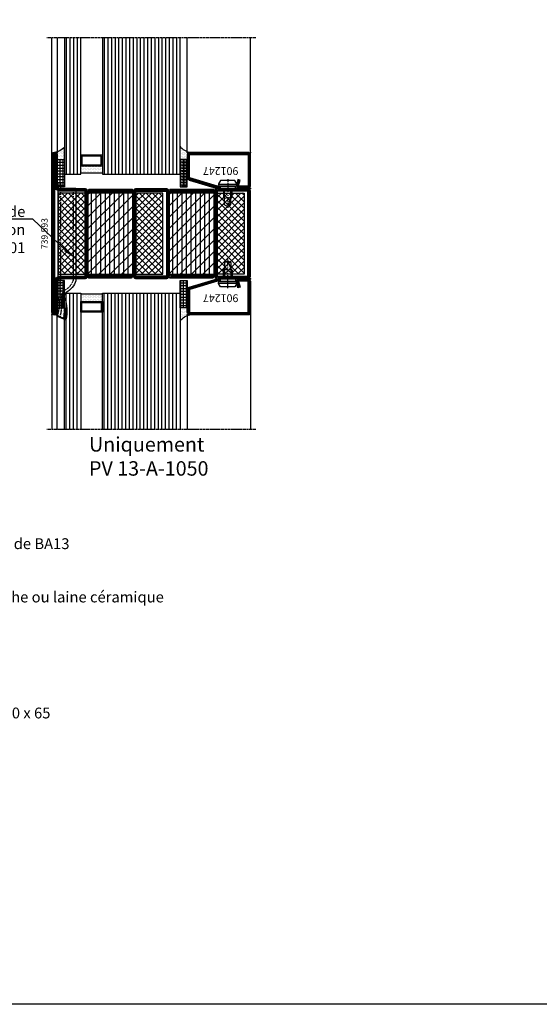
# Model space of a CAD drawing. Units: centimetres. Extents: x -20165 to 6556, y -3409 to 2699.
# Drawn here: x 4919 to 5207, y -1279 to -734 of the extents above; entities that cross this region are included whole.
import ezdxf
from ezdxf import colors
from ezdxf.entities.mleader import LeaderData, LeaderLine
from ezdxf.math import Vec2, Vec3

# ---------------------------------------------------------------- set-up
doc = ezdxf.new("R2010")
doc.units = ezdxf.units.CM
for name, pattern in [('901246_mk$0$906577$0$CENTER', [1, 0.5, -0.25, 0, -0.25]), ('901247_mk$0$906577$0$CENTER', [1, 0.5, -0.25, 0, -0.25]), ('CENTER', [2, 1.25, -0.25, 0.25, -0.25])]:
    doc.linetypes.add(name, pattern=pattern)
doc.layers.add('018_CONT', color=1, linetype='Continuous', lineweight=0)
doc.layers.add('739.593$0$HILFSPUNKTE', color=60, linetype='Continuous', plot=False)
doc.layers.add('901247_mk$0$901247$0$HILFSPUNKTE', color=60, linetype='Continuous', plot=False)
for name, color, linetype in [('739.593$0$IS_CONT', 210, 'Continuous'), ('739.593$0$IS_HATCH', 202, 'Continuous'), ('739.593$0$ST_CONT', 130, 'Continuous'), ('739.593$0$ST_HATCH', 170, 'Continuous'), ('901247_mk$0$901247$0$ST_CONT', 130, 'Continuous'), ('901247_mk$0$901247$0$ST_HATCH', 170, 'Continuous'), ('901247_mk$0$906577$0$ST_CENT', 161, '901247_mk$0$906577$0$CENTER'), ('901247_mk$0$906577$0$ST_EDGE', 161, 'Continuous'), ('948004$0$PL_CONT', 210, 'Continuous'), ('948004$0$PL_HATCH', 202, 'Continuous'), ('BC_OX_ENVIRONT_BETON', 7, 'Continuous'), ('BC_OX_ENVIRONT_SILICONE', 4, 'Continuous'), ('GL_CONT', 90, 'Continuous'), ('GL_EDGE', 101, 'Continuous'), ('GL_HATCH', 105, 'Continuous'), ('PL_CONT', 210, 'Continuous'), ('PL_HATCH', 202, 'Continuous'), ('ST_CENT', 161, 'CENTER'), ('ST_EDGE', 161, 'Continuous'), ('ST_TEXT', 140, 'Continuous'), ('XREF', 7, 'Continuous')]:
    doc.layers.add(name, color=color, linetype=linetype)
doc.styles.add('BC_OX_05mm', font='arial.ttf', dxfattribs={"height": 5})
doc.styles.add('BC_OX_06mm', font='arial.ttf', dxfattribs={"height": 6})
doc.styles.add('Katalog_06_03F', font='txt', dxfattribs={"height": 4.32})
doc.styles.add('Katalog_11F', font='txt', dxfattribs={"height": 2.73})
pattern_1 = [(180, (-776.6207, -2921.1339), (-0.396875, 0.79375), [0, -0.79375])]
pattern_2 = [(180, (-767.1907, -2916.1339), (-0.396875, 0.79375), [0, -0.79375])]

# ---------------------------------------------------------------- blocks, each defined once
blk = doc.blocks.new('739.593')
at = {"layer": '739.593$0$IS_HATCH'}
h = blk.add_hatch(dxfattribs=at)
h.set_pattern_fill('ANSI37', color=256, scale=0.8, angle=180, style=0)
h.set_pattern_definition([(45, (20, -1389.4966), (-1.7960512, 1.7960512), []), (135, (20, -1389.4966), (-1.7960512, -1.7960512), [])])
h.paths.add_polyline_path([(67.5, 91.5), (67.5, 106.5), (22.5, 106.5), (22.5, 91.5)])
h = blk.add_hatch(dxfattribs=at)
h.set_pattern_fill('LINE', color=256, scale=0.8, angle=-180, style=0)
h.set_pattern_definition([(180, (179.5857, 109.6722), (-9e-16, -2.54), [])])
h.paths.add_polyline_path([(22.5, 65), (22.5, 90), (67.5, 90), (67.5, 65)])
h = blk.add_hatch(dxfattribs=at)
h.set_pattern_fill('ANSI31', color=256, scale=1.4, angle=-180, style=0)
h.set_pattern_definition([(225, (179.5857, 109.672), (3.14309, -3.14309), [])])
h.paths.add_polyline_path([(67.5, 65), (67.5, 90), (22.5, 90), (22.5, 65)])
h = blk.add_hatch(dxfattribs=at)
h.set_pattern_fill('ANSI37', color=256, scale=0.8, angle=180, style=0)
h.set_pattern_definition([(315, (20, 1542.4966), (-1.7960512, -1.7960512), []), (225, (20, 1542.4966), (-1.7960512, 1.7960512), [])])
h.paths.add_polyline_path([(22.5, 61.5), (22.5, 46.5), (67.5, 46.5), (67.5, 61.5)])
h = blk.add_hatch(dxfattribs=at)
h.set_pattern_fill('LINE', color=256, scale=0.8, angle=-180, style=0)
h.set_pattern_definition([(180, (179.5857, 64.6722), (-9e-16, -2.54), [])])
h.paths.add_polyline_path([(22.5, 20), (22.5, 45), (67.5, 45), (67.5, 20)])
h = blk.add_hatch(dxfattribs=at)
h.set_pattern_fill('ANSI31', color=256, scale=1.4, angle=-180, style=0)
h.set_pattern_definition([(225, (179.5857, 64.672), (3.14309, -3.14309), [])])
h.paths.add_polyline_path([(67.5, 20), (67.5, 45), (22.5, 45), (22.5, 20)])
h = blk.add_hatch(dxfattribs=at)
h.set_pattern_fill('ANSI37', color=256, scale=0.8, angle=180, style=0)
h.set_pattern_definition([(315, (20, 1499.4966), (-1.7960512, -1.7960512), []), (225, (20, 1499.4966), (-1.7960512, 1.7960512), [])])
h.paths.add_polyline_path([(22.5, 18.5), (22.5, 3.5), (67.5, 3.5), (67.5, 18.5)])
at = {"layer": '739.593$0$HILFSPUNKTE'}
for p in [(20, 110), (70, 110), (0, 3), (90, 3), (0, 0), (90, 0)]:
    blk.add_point(p, dxfattribs=at)
at = {"layer": '739.593$0$IS_CONT'}
for points in [[(67.5, 106.5), (67.5, 106.5), (67.5, 106.5), (22.5, 106.5), (22.5, 106.5), (22.5, 106.5), (22.5, 91.5), (67.5, 91.5)], [(22.5, 90), (67.5, 90), (67.5, 65), (22.5, 65)], [(67.5, 46.5), (67.5, 46.5), (67.5, 46.5), (22.5, 46.5), (22.5, 46.5), (22.5, 46.5), (22.5, 61.5), (67.5, 61.5)], [(22.5, 45), (67.5, 45), (67.5, 20), (22.5, 20)], [(67.5, 3.5), (67.5, 3.5), (67.5, 3.5), (22.5, 3.5), (22.5, 3.5), (22.5, 3.5), (22.5, 18.5), (67.5, 18.5)]]:
    blk.add_lwpolyline(points, close=True, dxfattribs=at)
at = {"layer": '739.593$0$ST_CONT'}
for points in [[(21.5, 110), (68.5, 110, -0.287008), (70, 108.5), (70, 91.5, -0.287008), (68.5, 90), (21.5, 90, -0.287008), (20, 91.5), (20, 108.5, -0.287008)], [(21.73, 108.5), (68.27, 108.5, -0.166315), (68.5, 108.27), (68.5, 91.73, -0.166315), (68.27, 91.5), (21.73, 91.5, -0.166315), (21.5, 91.73), (21.5, 108.27, -0.166315)], [(21.5, 45), (68.5, 45, 0.287008), (70, 46.5), (70, 63.5, 0.287008), (68.5, 65), (21.5, 65, 0.287008), (20, 63.5), (20, 46.5, 0.287008)], [(21.73, 46.5), (68.27, 46.5, 0.166315), (68.5, 46.73), (68.5, 63.27, 0.166315), (68.27, 63.5), (21.73, 63.5, 0.166315), (21.5, 63.27), (21.5, 46.73, 0.166315)], [(88.5, 0, 1), (88.5, 3), (71.8, 3, -0.414214), (70, 4.8), (70, 18.5, 0.287008), (68.5, 20), (21.5, 20, 0.287008), (20, 18.5), (20, 4.8, -0.414214), (18.2, 3), (1.5, 3, 1), (1.5, 0)], [(88.5, 1.5), (1.5, 1.5), (18.2, 1.5, 0.414214), (21.5, 4.8), (21.5, 18, -0.414214), (22, 18.5), (68, 18.5, -0.414214), (68.5, 18), (68.5, 4.8, 0.414214), (71.8, 1.5)]]:
    blk.add_lwpolyline(points, format="xyb", close=True, dxfattribs=at)
at = {"layer": '739.593$0$ST_HATCH', "const_width": 1.5}
for points in [[(21.6, 109.25), (68.4, 109.25, -0.254619), (69.25, 108.4), (69.25, 91.6, -0.254619), (68.4, 90.75), (21.6, 90.75, -0.254619), (20.75, 91.6), (20.75, 108.4, -0.254619)], [(21.6, 45.75), (68.4, 45.75, 0.254619), (69.25, 46.6), (69.25, 63.4, 0.254619), (68.4, 64.25), (21.6, 64.25, 0.254619), (20.75, 63.4), (20.75, 46.6, 0.254619)], [(88.5, 0.75, 1), (88.5, 2.25), (71.8, 2.25, -0.414214), (69.25, 4.8), (69.25, 18.4, 0.254619), (68.4, 19.25), (21.6, 19.25, 0.254619), (20.75, 18.4), (20.75, 4.8, -0.414214), (18.2, 2.25), (1.5, 2.25, 1), (1.5, 0.75)]]:
    blk.add_lwpolyline(points, format="xyb", close=True, dxfattribs=at)
blk = doc.blocks.new('948004', base_point=(-568.09, -61))
at = {"layer": '948004$0$PL_HATCH'}
h = blk.add_hatch(dxfattribs=at)
h.set_pattern_fill('ANSI37', color=256, scale=0.5, angle=45, style=0)
h.paths.add_polyline_path([(-568.09, -46), (-564.09, -46), (-564.09, -61), (-568.09, -61)])
at = {"layer": '948004$0$PL_CONT'}
blk.add_lwpolyline([(-568.09, -46), (-564.09, -46), (-564.09, -61), (-568.09, -61)], close=True, dxfattribs=at)
blk = doc.blocks.new('901247_mk$0$906577', base_point=(-732.85, -67.18))
at = {"layer": '901247_mk$0$906577$0$ST_CENT'}
blk.add_line((-732.85, -62), (-732.85, -78), dxfattribs=at)
at = {"layer": '901247_mk$0$906577$0$ST_EDGE'}
for points in [[(-737.1, -67.18), (-728.6, -67.18), (-728.6, -65.88), (-727.93, -65.76), (-727.72, -64.99, 0.198776), (-727.78, -64.53), (-728.85, -62.68), (-736.85, -62.68), (-737.92, -64.53, 0.198628), (-737.98, -64.99), (-737.77, -65.76), (-737.1, -65.88), (-737.1, -67.18)], [(-735.25, -67.18), (-735.25, -72.03), (-734.6, -72.68, -0.2857), (-731.1, -72.68), (-730.45, -72.03), (-730.45, -67.18)]]:
    blk.add_lwpolyline(points, format="xyb", dxfattribs=at)
for points in [[(-738, -64.83), (-727.7, -64.83)], [(-737.77, -65.76), (-727.93, -65.76)], [(-737.1, -65.88), (-728.6, -65.88)], [(-734.6, -76.17), (-734.6, -67.18)], [(-731.1, -76.17), (-731.1, -67.18)], [(-734.6, -76.17), (-732.85, -77.18), (-731.1, -76.17)], [(-732.85, -77.18), (-731.1, -72.68)]]:
    blk.add_lwpolyline(points, dxfattribs=at)
blk = doc.blocks.new('901247_mk$0$901247')
at = {"layer": '901247_mk$0$901247$0$HILFSPUNKTE'}
for p in [(-35, 20), (0, 20), (0, 0)]:
    blk.add_point(p, dxfattribs=at)
at = {"layer": '901247_mk$0$901247$0$ST_CONT'}
blk.add_lwpolyline([(-18.08, 1.25, -0.073692), (-18.15, 1.26), (-33.57, 5.87, -0.330436), (-33.75, 6.11), (-33.75, 18.5, -0.414214), (-33.5, 18.75), (-1.5, 18.75, -0.414214), (-1.25, 18.5), (-1.25, 1.5, -0.414214), (-1.5, 1.25), (-6.3, 1.25, -0.493145), (-6.54, 1.56), (-5.71, 4.68), (-6.92, 5), (-7.75, 1.89, 0.493145), (-6.3, 0), (-1.5, 0, 0.414214), (0, 1.5), (0, 18.5, 0.414214), (-1.5, 20), (-33.5, 20, 0.414214), (-35, 18.5), (-35, 6.11, 0.330436), (-33.94, 4.68), (-18.51, 0.06, 0.073692), (-18.08, 0), (-16.8, 0), (-16.8, 1.25)], format="xyb", close=True, dxfattribs=at)
at = {"layer": '901247_mk$0$901247$0$ST_HATCH', "const_width": 1.25}
blk.add_lwpolyline([(-6.31, 4.84), (-7.15, 1.73, 0.493145), (-6.3, 0.62), (-1.5, 0.62, 0.414214), (-0.62, 1.5), (-0.62, 18.5, 0.414214), (-1.5, 19.38), (-33.5, 19.38, 0.414214), (-34.38, 18.5), (-34.38, 6.11, 0.330127), (-33.75, 5.28), (-18.33, 0.66, 0.073972), (-18.08, 0.62), (-16.8, 0.62)], format="xyb", dxfattribs=at)
blk = doc.blocks.new('901247_mk')
for name, p in [('901247_mk$0$901247', (0, 0)), ('901247_mk$0$906577', (-12.55, 0))]:
    blk.add_blockref(name, p)
blk = doc.blocks.new('948002')
at = {"layer": '018_CONT'}
h = blk.add_hatch(color=256, dxfattribs=at)
edge = h.paths.add_edge_path(flags=16)
edge.add_line((-0.5, -2), (-24, -2))
edge.add_arc((-24, -1.55), 0.45, 180, 270, ccw=False)
edge.add_line((-24.45, -1.55), (-24.45, -0.45))
edge.add_arc((-24, -0.45), 0.45, 90, 180, ccw=False)
edge.add_line((-24, 0), (-0.5, 0))
edge.add_arc((-0.5, -0.45), 0.45, 0, 90, ccw=False)
edge.add_line((-0.05, -0.45), (-0.05, -1.55))
edge.add_arc((-0.5, -1.55), 0.45, -90, 0, ccw=False)
edge = h.paths.add_edge_path()
edge.add_line((-0.5, -2.05), (-24, -2.05))
edge.add_arc((-24, -1.55), 0.5, 180, 270, ccw=False)
edge.add_line((-24.5, -1.55), (-24.5, -0.45))
edge.add_arc((-24, -0.45), 0.5, 90, 180, ccw=False)
edge.add_line((-24, 0.05), (-0.5, 0.05))
edge.add_arc((-0.5, -0.45), 0.5, 0, 90, ccw=False)
edge.add_line((0, -0.45), (0, -1.55))
edge.add_arc((-0.5, -1.55), 0.5, -90, 0, ccw=False)
at = {"layer": 'PL_HATCH'}
h = blk.add_hatch(dxfattribs=at)
h.set_pattern_fill('ANSI32', color=256, scale=0.1, angle=270, style=0)
h.set_pattern_definition([(135, (-47.483, 25.8382), (0.67352, 0.67352), []), (135, (-47.932, 25.8382), (0.67352, 0.67352), [])])
edge = h.paths.add_edge_path()
edge.add_ellipse((-24, -1.55), major_axis=(-0.318, 0.318), ratio=1, start_angle=45, end_angle=135, ccw=False)
edge.add_line((-24.45, -1.55), (-24.45, -0.45))
edge.add_ellipse((-24, -0.45), major_axis=(-0.318, 0.318), ratio=1, start_angle=315, end_angle=405, ccw=False)
edge.add_line((-24, 0), (-0.5, 0))
edge.add_ellipse((-0.5, -0.45), major_axis=(-0.318, -0.318), ratio=1, start_angle=135, end_angle=225, ccw=False)
edge.add_line((-0.05, -0.45), (-0.05, -1.55))
edge.add_ellipse((-0.5, -1.55), major_axis=(-0.318, -0.318), ratio=1, start_angle=45, end_angle=135, ccw=False)
edge.add_line((-0.5, -2), (-24, -2))
at = {"layer": '018_CONT'}
for points in [[(-0.5, -2.05), (-24, -2.05, -0.414214), (-24.5, -1.55), (-24.5, -0.45, -0.414214), (-24, 0.05), (-0.5, 0.05, -0.414214), (0, -0.45), (0, -1.55, -0.414214)], [(-0.5, -2), (-24, -2, -0.414214), (-24.45, -1.55), (-24.45, -0.45, -0.414214), (-24, 0), (-0.5, 0, -0.414214), (-0.05, -0.45), (-0.05, -1.55, -0.414214)]]:
    blk.add_lwpolyline(points, format="xyb", close=True, dxfattribs=at)
blk = doc.blocks.new('980101')
at = {"color": 7}
for p, q in [((-10, 0), (-10, -51.28)), ((-1.5, 0), (-10, 0)), ((0, 3), (-1.5, 3)), ((0, 3), (0, -59.05)), ((0.27, -70.86), (-4.5, -72.92))]:
    blk.add_line(p, q, dxfattribs=at)
at = {"color": 7, "linetype": '901246_mk$0$906577$0$CENTER'}
for p, q in [((-8.5, 0), (-8.5, -51.07)), ((-1.5, 0), (-1.5, -58.89))]:
    blk.add_line(p, q, dxfattribs=at)
at = {"color": 0, "linetype": 'ByBlock', "lineweight": -2}
blk.add_line((-1.5, 3), (-1.5, 0), dxfattribs=at)
at = {"color": 7}
for centre, radius, start, end in [((0.14, -48.43), 10.54, 195.7069, 242.5834), ((-7.98, -60.49), 4.24, 356.7738, 39.6078), ((23.91, -64.42), 24.5, 167.3583, 195.2504), ((17.44, -68.16), 22.45, 160.6481, 192.229)]:
    blk.add_arc(centre, radius, start, end, dxfattribs=at)
at = {"color": 7, "linetype": '901246_mk$0$906577$0$CENTER'}
for centre, radius, start, end in [((0.58, -48.19), 9.52, 197.5761, 242.5624), ((-7.18, -60.19), 4.89, 352.865, 46.4361), ((23.91, -64.42), 26, 167.7298, 195.2504), ((19.41, -68.02), 22.9, 161.6069, 191.5378)]:
    blk.add_arc(centre, radius, start, end, dxfattribs=at)

msp = doc.modelspace()

# ---------------------------------------------------------------- hatches: boundary and pattern name
at = {"layer": '948004$0$PL_HATCH'}
h = msp.add_hatch(dxfattribs=at)
h.set_pattern_fill('ANSI37', color=256, scale=0.5, angle=225, style=0)
h.set_pattern_definition([(90, (5348.5854, -765.3156), (-1.5875, -3e-07), []), (180, (5348.5854, -765.3156), (3e-07, -1.5875), [])])
h.paths.add_polyline_path([(5012.2, -811.32), (5009.2, -811.32), (5009.2, -826.32), (5012.2, -826.32)])
at = {"layer": 'BC_OX_ENVIRONT_SILICONE'}
h = msp.add_hatch(dxfattribs=at)
h.set_pattern_fill('DOTS', color=256, scale=0.5, angle=180, style=0)
h.set_pattern_definition(pattern_1)
edge = h.paths.add_edge_path()
edge.add_arc((4937.62, -798.11), 9.27, 276.8802, 315.2071, ccw=False)
edge.add_arc((4938.35, -809.16), 1.88, 412.9114, 438.2595, ccw=False)
edge.add_arc((4938.43, -809.12), 1.8, 360.0376, 414.208, ccw=False)
edge.add_arc((4938.35, -809.16), 1.88, 361.3336, 361.3341, ccw=False)
edge.add_line((4940.23, -809.12), (4940.23, -811.32))
edge.add_line((4940.23, -811.32), (4944.2, -811.32))
edge.add_line((4944.2, -811.32), (4944.2, -804.64))
h = msp.add_hatch(dxfattribs=at)
h.set_pattern_fill('DOTS', color=256, scale=0.5, angle=180, style=0)
h.set_pattern_definition(pattern_2)
h.paths.add_polyline_path([(5008.2, -803.9), (5008.2, -811.32), (5012.2, -811.32), (5012.2, -808.82, -0.414214), (5013.7, -807.32, -0.197797)])
at = {"layer": 'GL_HATCH'}
h = msp.add_hatch(dxfattribs=at)
h.set_pattern_fill('DOTS', color=256, scale=0.5, angle=180, style=0)
h.set_pattern_definition([(180, (-777.1907, -5135.6344), (-0.396875, 0.79375), [0, -0.79375])])
h.paths.add_polyline_path([(4965.2, -814.78), (4953.2, -814.78), (4953.2, -818.78), (4965.2, -818.78)])
h = msp.add_hatch(dxfattribs=at)
h.set_pattern_fill('DOTS', color=256, scale=0.5, angle=180, style=0)
h.set_pattern_definition([(180, (-777.1907, -5141.6344), (-0.396875, 0.79375), [0, -0.79375])])
h.paths.add_polyline_path([(4965.2, -889.85), (4953.2, -889.85), (4953.2, -885.85), (4965.2, -885.85)])
at = {"layer": 'PL_HATCH'}
h = msp.add_hatch(dxfattribs=at)
h.set_pattern_fill('DOTS', color=256, scale=0.5, angle=180, style=0)
h.set_pattern_definition(pattern_1)
edge = h.paths.add_edge_path()
edge.add_arc((4937.62, -906.52), 9.27, 44.7929, 83.1198)
edge.add_arc((4938.35, -895.47), 1.88, -78.2595, -52.9114)
edge.add_arc((4938.43, -895.51), 1.8, -54.208, -0.0376)
edge.add_arc((4938.35, -895.47), 1.88, -1.3341, -1.3336)
edge.add_line((4940.23, -895.51), (4940.23, -893.31))
edge.add_line((4940.23, -893.31), (4944.2, -893.31))
edge.add_line((4944.2, -893.31), (4944.2, -899.99))
h = msp.add_hatch(dxfattribs=at)
h.set_pattern_fill('DOTS', color=256, scale=0.5, angle=180, style=0)
h.set_pattern_definition(pattern_2)
h.paths.add_polyline_path([(5008.2, -900.73), (5008.2, -893.31), (5012.2, -893.31), (5012.2, -895.81, 0.414214), (5013.7, -897.31, 0.197797)])

# ---------------------------------------------------------------- linework, layer by layer
at = {"layer": 'BC_OX_ENVIRONT_BETON'}
msp.add_lwpolyline([(2676.39, -315.42), (6556.28, -315.42), (6556.28, -1279.06), (2676.39, -1279.06)], close=True, dxfattribs=at)
at = {"layer": 'BC_OX_ENVIRONT_SILICONE'}
for points in [[(4940.2, -809.12), (4940.2, -811.32), (4944.2, -811.32), (4944.2, -804.64, -0.154765), (4938.73, -807.32, -0.452438), (4940.2, -809.12)], [(5012.2, -808.82), (5012.2, -811.32), (5008.2, -811.32), (5008.2, -803.9, 0.197797), (5013.7, -807.32, 0.414214), (5012.2, -808.82)]]:
    msp.add_lwpolyline(points, format="xyb", dxfattribs=at)
at = {"layer": 'GL_CONT'}
for points in [[(4944.2, -743.81), (4944.2, -819.32), (4953.2, -819.32), (4953.2, -743.81)], [(4965.2, -743.81), (4965.2, -819.32), (5008.2, -819.32), (5008.2, -743.81)], [(4965.2, -818.78), (4953.2, -818.78)], [(4944.2, -960.82), (4944.2, -885.32), (4953.2, -885.32), (4953.2, -960.82)], [(4965.2, -885.85), (4953.2, -885.85)], [(4965.2, -960.82), (4965.2, -885.32), (5008.2, -885.32), (5008.2, -960.82)]]:
    msp.add_lwpolyline(points, dxfattribs=at)
at = {"layer": 'GL_EDGE'}
for points in [[(4965.2, -814.78), (4965.2, -808.78), (4953.2, -808.78), (4953.2, -814.78)], [(4964.6, -814.18), (4964.6, -809.38), (4953.8, -809.38), (4953.8, -814.18)], [(4965.2, -889.85), (4965.2, -895.85), (4953.2, -895.85), (4953.2, -889.85)], [(4964.6, -890.45), (4964.6, -895.25), (4953.8, -895.25), (4953.8, -890.45)]]:
    msp.add_lwpolyline(points, close=True, dxfattribs=at)
at = {"layer": 'GL_HATCH'}
for p, q in [((4945.2, -743.81), (4945.2, -819.32)), ((4947.2, -743.81), (4947.2, -819.32)), ((4949.2, -743.81), (4949.2, -819.32)), ((4951.2, -743.81), (4951.2, -819.32)), ((4966.2, -743.81), (4966.2, -819.32)), ((4968.2, -743.81), (4968.2, -819.32)), ((4970.2, -743.81), (4970.2, -819.32)), ((4972.2, -743.81), (4972.2, -819.32)), ((4974.2, -743.81), (4974.2, -819.32)), ((4976.2, -743.81), (4976.2, -819.32)), ((4978.2, -743.81), (4978.2, -819.32)), ((4980.2, -743.81), (4980.2, -819.32)), ((4982.2, -743.81), (4982.2, -819.32)), ((4984.2, -743.81), (4984.2, -819.32)), ((4986.2, -743.81), (4986.2, -819.32)), ((4988.2, -743.81), (4988.2, -819.32)), ((4990.2, -743.81), (4990.2, -819.32)), ((4992.2, -743.81), (4992.2, -819.32)), ((4994.2, -743.81), (4994.2, -819.32)), ((4996.2, -743.81), (4996.2, -819.32)), ((4998.2, -743.81), (4998.2, -819.32)), ((5000.2, -743.81), (5000.2, -819.32)), ((5002.2, -743.81), (5002.2, -819.32)), ((5004.2, -743.81), (5004.2, -819.32)), ((5006.2, -743.81), (5006.2, -819.32)), ((4945.2, -960.82), (4945.2, -885.32)), ((4947.2, -960.82), (4947.2, -885.32)), ((4949.2, -960.82), (4949.2, -885.32)), ((4951.2, -960.82), (4951.2, -885.32)), ((4966.2, -960.82), (4966.2, -885.32)), ((4968.2, -960.82), (4968.2, -885.32)), ((4970.2, -960.82), (4970.2, -885.32)), ((4972.2, -960.82), (4972.2, -885.32)), ((4974.2, -960.82), (4974.2, -885.32)), ((4976.2, -960.82), (4976.2, -885.32)), ((4978.2, -960.82), (4978.2, -885.32)), ((4980.2, -960.82), (4980.2, -885.32)), ((4982.2, -960.82), (4982.2, -885.32)), ((4984.2, -960.82), (4984.2, -885.32)), ((4986.2, -960.82), (4986.2, -885.32)), ((4988.2, -960.82), (4988.2, -885.32)), ((4990.2, -960.82), (4990.2, -885.32)), ((4992.2, -960.82), (4992.2, -885.32)), ((4994.2, -960.82), (4994.2, -885.32)), ((4996.2, -960.82), (4996.2, -885.32)), ((4998.2, -960.82), (4998.2, -885.32)), ((5000.2, -960.82), (5000.2, -885.32)), ((5002.2, -960.82), (5002.2, -885.32)), ((5004.2, -960.82), (5004.2, -885.32)), ((5006.2, -960.82), (5006.2, -885.32))]:
    msp.add_line(p, q, dxfattribs=at)
at = {"layer": 'PL_CONT'}
for points in [[(4940.2, -895.51), (4940.2, -893.31), (4944.2, -893.31), (4944.2, -899.99, 0.154765), (4938.73, -897.31, 0.452438), (4940.2, -895.51)], [(5012.2, -895.81), (5012.2, -893.31), (5008.2, -893.31), (5008.2, -900.73, -0.197797), (5013.7, -897.31, -0.414214), (5012.2, -895.81)]]:
    msp.add_lwpolyline(points, format="xyb", dxfattribs=at)
at = {"layer": 'ST_CENT'}
for points in [[(5050.2, -743.81), (4934.2, -743.81)], [(5050.2, -960.83), (4934.2, -960.83)]]:
    msp.add_lwpolyline(points, dxfattribs=at)
at = {"layer": 'ST_EDGE'}
for p, q in [((4937.2, -808.82), (4937.2, -743.81)), ((4940.2, -743.81), (4940.2, -806.98)), ((5012.2, -806.92), (5012.2, -743.81)), ((5047.2, -808.82), (5047.2, -743.81)), ((4937.2, -895.82), (4937.2, -960.83)), ((4940.2, -960.83), (4940.2, -897.65)), ((5012.2, -897.71), (5012.2, -960.82)), ((5047.2, -895.82), (5047.2, -960.83))]:
    msp.add_line(p, q, dxfattribs=at)

# ---------------------------------------------------------------- block references
at = {"color": 0, "linetype": 'ByBlock', "lineweight": -2, "xscale": -1}
msp.add_blockref('980101', (4940.5, -827.08), dxfattribs=at)
at = {"layer": 'GL_CONT', "xscale": -1}
for p in [(4957.49, -827.72), (5002.49, -827.72)]:
    msp.add_blockref('948002', p, dxfattribs=at)
at = {"layer": 'GL_CONT', "xscale": -1, "rotation": 180}
for p in [(4981.71, -876.87), (5026.71, -876.87)]:
    msp.add_blockref('948002', p, dxfattribs=at)
at = {"layer": 'ST_CENT', "xscale": -1, "rotation": 270}
msp.add_blockref('739.593', (4937.2, -897.32), dxfattribs=at)
at = {"layer": 'XREF'}
for p, rotation in [((4940.2, -826.32), 1.219587307120646e-05), ((5012.2, -878.31), 180.0000121958729)]:
    msp.add_blockref('948004', p, dxfattribs=dict(at, rotation=rotation))
at = {"layer": 'XREF', "xscale": -1}
for name, p, rotation in [('948004', (5012.2, -826.32), 359.9999878041269), ('901247_mk', (5047.2, -877.31), 180), ('948004', (4940.2, -878.31), 179.999987804127)]:
    msp.add_blockref(name, p, dxfattribs=dict(at, rotation=rotation))
at = {"layer": 'XREF'}
msp.add_blockref('901247_mk', (5047.2, -827.32), dxfattribs=at)

# ---------------------------------------------------------------- texts
at = {"insert": (4957.79, -965), "char_height": 8, "width": 72.248, "attachment_point": 1, "style": 'BC_OX_06mm'}
msp.add_mtext('Uniquement PV 13-A-1050', dxfattribs=at)
at = {"layer": 'ST_TEXT', "attachment_point": 5}
for s, insert, char_height, rotation, style in [('901247', (5030.71, -817.11), 4.32, 180, 'Katalog_06_03F'), ('739.593', (4933.6, -852.31), 3.5, 90, 'Katalog_11F'), ('901247', (5030.71, -887.52), 4.32, 180, 'Katalog_06_03F')]:
    msp.add_mtext(s, dxfattribs=dict(at, insert=insert, char_height=char_height, rotation=rotation, style=style))

# ---------------------------------------------------------------- leaders
ml = msp.add_multileader_mtext('Standard')
ml.set_content('Tubulure de \\Pdécompresion \\P980101', color=256, style='BC_OX_05mm')
ml.set_leader_properties()
ml.build(insert=Vec2(0, 0))
ml.multileader.update_dxf_attribs({"text_right_attachment_type": 6, "dogleg_length": 4, "arrow_head_size": 6})
ctx = ml.context
ctx.base_point, ctx.char_height, ctx.arrow_head_size, ctx.landing_gap_size, ctx.plane_origin = Vec3(4870.68, -840.15), 6, 6, 0.09, Vec3(4801.66, -792.8)
ctx.right_attachment, ctx.text_align_type = 6, 2
notes = []
notes.append((ctx, [(1, (1, 1, 0), (4926.64, -844.3), (-1, 0), 4, [(0, [(4949, -865.33)], 0, [])])]))
ctx.mtext.insert, ctx.mtext.alignment, ctx.mtext.flow_direction = Vec3(4922.55, -837.1), 3, 5
ml = msp.add_multileader_mtext('Standard')
ml.set_content('X5 plaques de BA13 ', color=256, style='BC_OX_05mm')
ml.set_leader_properties()
ml.build(insert=Vec2(0, 0))
ml.multileader.update_dxf_attribs({"text_right_attachment_type": 6, "dogleg_length": 4, "arrow_head_size": 6})
ctx = ml.context
ctx.base_point, ctx.char_height, ctx.arrow_head_size, ctx.landing_gap_size, ctx.plane_origin = Vec3(4872.7, -1024.84), 6, 6, 0.09, Vec3(4781.35, -1021.54)
ctx.right_attachment = 6
notes.append((ctx, [(0, (1, 1, 0), (4868.7, -1024.84), (1, 0), 4, [(1, [(4741.59, -1060.37), (4711.87, -1054.5)], 0, [])])]))
ctx.mtext.insert, ctx.mtext.flow_direction = Vec3(4872.79, -1021.01), 5
ml = msp.add_multileader_mtext('Standard')
ml.set_content('Laine de roche ou laine céramique', color=256, style='BC_OX_05mm')
ml.set_leader_properties()
ml.build(insert=Vec2(0, 0))
ml.multileader.update_dxf_attribs({"text_right_attachment_type": 6, "dogleg_length": 4, "arrow_head_size": 6})
ctx = ml.context
ctx.base_point, ctx.char_height, ctx.arrow_head_size, ctx.landing_gap_size, ctx.plane_origin = Vec3(4868.17, -1054.37), 6, 6, 0.09, Vec3(4835.35, -1006.86)
ctx.right_attachment = 6
notes.append((ctx, [(0, (1, 1, 0), (4864.17, -1054.37), (1, 0), 4, [(0, [(4822.92, -1045.39)], 0, [])])]))
ctx.mtext.insert, ctx.mtext.width, ctx.mtext.flow_direction = Vec3(4868.26, -1050.53), 148.0834, 5
ml = msp.add_multileader_mtext('Standard')
ml.set_content('Câle de 8 x 80 x 65', color=256, style='BC_OX_05mm')
ml.set_leader_properties()
ml.build(insert=Vec2(0, 0))
ml.multileader.update_dxf_attribs({"text_right_attachment_type": 6, "dogleg_length": 4, "arrow_head_size": 6})
ctx = ml.context
ctx.base_point, ctx.char_height, ctx.arrow_head_size, ctx.landing_gap_size, ctx.plane_origin = Vec3(4868.17, -1117.8), 6, 6, 0.09, Vec3(4835.35, -1070.29)
ctx.right_attachment = 6
notes.append((ctx, [(0, (1, 1, 0), (4864.17, -1117.8), (1, 0), 4, [(0, [(4739.73, -1105.47)], 0, [])])]))
ctx.mtext.insert, ctx.mtext.width, ctx.mtext.flow_direction = Vec3(4868.26, -1114.75), 85.1006, 5
for ctx, leaders in notes:
    for number, flags, end, landing, length, lines in leaders:
        leader = LeaderData()
        leader.index, (leader.has_last_leader_line, leader.has_dogleg_vector, leader.attachment_direction) = number, flags
        leader.last_leader_point, leader.dogleg_vector, leader.dogleg_length = Vec3(end), Vec3(landing), length
        for number, points, colour, breaks in lines:
            line = LeaderLine()
            line.index, line.vertices, line.color, line.breaks = number, Vec3.list(points), colors.encode_raw_color(colour), breaks
            leader.lines.append(line)
        ctx.leaders.append(leader)

doc.saveas('drawing.dxf')
